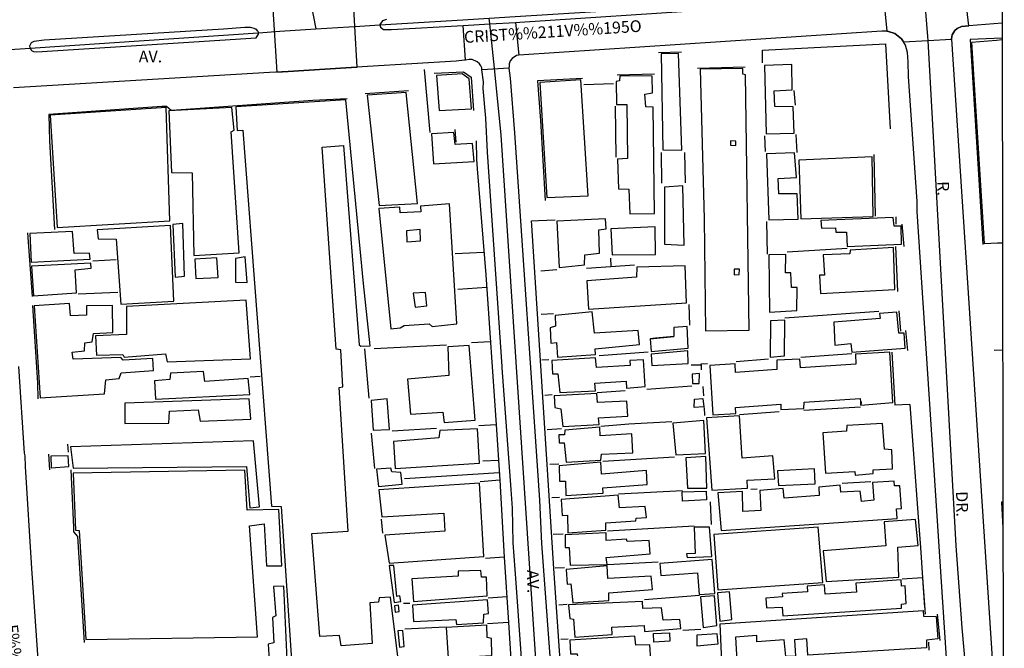
# Model space of a CAD drawing. Extents: x 178290 to 180707, y 1677046 to 1679821.
# Drawn here: x 180496 to 180706, y 1677765 to 1677899 of the extents above; entities that cross this region are included whole.
import ezdxf
from ezdxf.enums import TextEntityAlignment as Align

# ---------------------------------------------------------------- set-up
doc = ezdxf.new("R2010")
doc.units = 0
doc.header["$MEASUREMENT"] = 0
for name, color, linetype in [('V-CANTEIRO', 101, 'CONTINUOUS'), ('V-CRUZAMENTO', 1, 'CONTINUOUS'), ('V-EDIFICACAO', 2, 'CONTINUOUS'), ('V-EIXO_DE_LOGRADOURO', 3, 'CONTINUOUS'), ('V-LOTE', 11, 'CONTINUOUS'), ('V-NOME_DOS_LOGRADOUROS', 7, 'CONTINUOUS'), ('V-QUADRA', 6, 'CONTINUOUS'), ('V-TESTADA', 6, 'CONTINUOUS'), ('X-LIMITE_5000', 7, 'CONTINUOUS')]:
    doc.layers.add(name, color=color, linetype=linetype)

msp = doc.modelspace()

# ---------------------------------------------------------------- linework, layer by layer
at = {"layer": 'V-CANTEIRO'}
msp.add_lwpolyline([(180574.44, 1677898.94), (180573.54, 1677898.68), (180573.01, 1677897.88), (180573.03, 1677897.8), (180573.15, 1677897.3), (180573.78, 1677896.85), (180575.5, 1677896.79), (180590.69, 1677897.68), (180596.37, 1677898.01), (180601.86, 1677898.34), (180602.77, 1677898.39), (180643.65, 1677901.05)], dxfattribs=at)
msp.add_lwpolyline([(180547.18, 1677896.12), (180547.18, 1677896.28), (180547.13, 1677896.35), (180547.05, 1677896.46), (180546.8, 1677896.83), (180546.73, 1677896.86), (180546.57, 1677896.92), (180546.28, 1677897.03), (180545.79, 1677897.14), (180545.48, 1677897.22), (180545.41, 1677897.22), (180545.39, 1677897.22), (180544.32, 1677897.22), (180539.79, 1677896.92), (180501.66, 1677894.53), (180499.45, 1677894.25), (180498.9, 1677893.96), (180498.52, 1677893.25), (180498.56, 1677892.96), (180498.64, 1677892.83), (180498.93, 1677892.38), (180499.39, 1677892.14), (180500.06, 1677892.07), (180531.26, 1677894.06), (180546.71, 1677895.07), (180547.19, 1677895.84), (180547.19, 1677895.85)], close=True, dxfattribs=at)
at = {"layer": 'V-CRUZAMENTO'}
msp.add_lwpolyline([(180565.74, 1677888.68), (180568.2, 1677888.82), (180567.7, 1677897.47), (180567.24, 1677905.37), (180566.41, 1677905.32), (180565.03, 1677905.44), (180563.31, 1677906.27), (180562.36, 1677907.38), (180562.11, 1677907.93), (180557.36, 1677907.6), (180552.4, 1677907.26), (180552.13, 1677906.3), (180551.15, 1677905.28), (180550.27, 1677904.66), (180550.03, 1677904.59), (180551.09, 1677887.76), (180553.5, 1677887.91), (180565.74, 1677888.68)], close=True, dxfattribs=at)
msp.add_lwpolyline([(180680, 1677904.48), (180680.75, 1677896.43), (180680.75, 1677896.43), (180681.13, 1677896.41), (180682.49, 1677895.98), (180683.88, 1677894.86), (180684.32, 1677894.17), (180689.46, 1677894.45), (180694.55, 1677894.73), (180694.54, 1677894.84), (180694.7, 1677895.66), (180695.2, 1677896.58), (180695.72, 1677897.05), (180696.63, 1677897.45), (180698.19, 1677897.57), (180697.27, 1677905.56)], dxfattribs=at)
at = {"layer": 'V-CRUZAMENTO', "linetype": 'Continuous', "flags": 128}
msp.add_lwpolyline([(180594.71, 1677888.27), (180594.67, 1677888.65), (180594.45, 1677889.06), (180594.19, 1677889.55), (180593.66, 1677889.95), (180592.6, 1677890.43), (180592.02, 1677890.44), (180591.18, 1677890.33), (180590.69, 1677897.68), (180596.37, 1677898.01), (180601.86, 1677898.34), (180602.52, 1677891.33), (180602.04, 1677891.3), (180601.15, 1677890.68), (180600.7, 1677890.13), (180600.48, 1677889.52), (180600.46, 1677888.98), (180600.44, 1677888.62), (180594.72, 1677888.22)], dxfattribs=at)
at = {"layer": 'V-EDIFICACAO'}
for points in [[(180705.26, 1677894.59), (180704.12, 1677894.49), (180698.78, 1677894.02), (180701.44, 1677851.3), (180704.31, 1677851.44), (180705.34, 1677851.49)], [(180577.26, 1677760.1), (180575.27, 1677776.08), (180575.27, 1677776.08), (180575.27, 1677776.08), (180572.83, 1677775.96), (180572.71, 1677775.06), (180570.9, 1677774.91), (180571.36, 1677766.23), (180564.8, 1677765.79), (180564.44, 1677767.96), (180560.23, 1677767.74), (180558.57, 1677789.62), (180566.26, 1677790.18), (180564.33, 1677820.66), (180565.16, 1677820.82), (180564.68, 1677828.68), (180563.71, 1677828.84), (180560.75, 1677871.83), (180565.26, 1677872.12), (180568.62, 1677829.75), (180568.94, 1677829.45), (180570.91, 1677829.55), (180569.49, 1677842.84), (180569.49, 1677842.84), (180565.78, 1677881.88), (180542.35, 1677880.39), (180542.68, 1677875.36), (180543.84, 1677875.42), (180549.97, 1677795.48), (180551.99, 1677795.4), (180554.41, 1677759.62)]]:
    msp.add_lwpolyline(points, dxfattribs=at)
for points in [[(180633.19, 1677871.26), (180637.21, 1677871.17), (180637.21, 1677871.17), (180636.51, 1677891.73), (180632.8, 1677891.64), (180633.19, 1677871.26), (180633.19, 1677871.26)], [(180661.08, 1677874.76), (180660.87, 1677880.4), (180657, 1677880.45), (180656.86, 1677883.78), (180660.66, 1677883.97), (180660.6, 1677889.38), (180654.78, 1677889.19), (180655.1, 1677874.62), (180661.08, 1677874.76)], [(180585.01, 1677887.04), (180585.59, 1677879.6), (180592.46, 1677879.95), (180591.98, 1677886.36), (180590.48, 1677887.38), (180585.01, 1677887.04)], [(180624, 1677886.96), (180623.98, 1677885.92), (180623.23, 1677885.79), (180623.34, 1677880.87), (180625.47, 1677880.86), (180625.64, 1677869.39), (180623.53, 1677869.28), (180623.74, 1677862.94), (180625.93, 1677862.86), (180626.16, 1677857.59), (180631.38, 1677857.67), (180631.1, 1677880.31), (180629.54, 1677880.4), (180629.35, 1677883.04), (180630.97, 1677883.33), (180630.87, 1677886.92), (180624, 1677886.96)], [(180641.12, 1677888.39), (180641.96, 1677856.53), (180642.25, 1677832.77), (180642.25, 1677832.77), (180651.52, 1677832.87), (180650.74, 1677887.17), (180650.13, 1677887.3), (180650.14, 1677888.55), (180641.12, 1677888.39)], [(180607.02, 1677885.54), (180608.51, 1677861.12), (180617.27, 1677861.48), (180615.72, 1677886.1), (180607.02, 1677885.54)], [(180570.32, 1677882.85), (180572.86, 1677859.4), (180580.98, 1677859.81), (180580.98, 1677859.81), (180578.61, 1677883.42), (180570.32, 1677882.85)], [(180502.94, 1677878.58), (180502.94, 1677878.58), (180504.41, 1677854.72), (180528.33, 1677856.15), (180528.33, 1677856.15), (180527.58, 1677880.25), (180502.94, 1677878.58)], [(180528.14, 1677879.54), (180528.14, 1677879.54), (180528.14, 1677879.54), (180528.69, 1677866.4), (180533.09, 1677866.35), (180533.09, 1677866.35), (180533.43, 1677848.74), (180543.08, 1677849.32), (180543.08, 1677849.32), (180543.08, 1677849.32), (180543.08, 1677849.32), (180541.37, 1677875.09), (180542.01, 1677875.38), (180541.54, 1677880.23)], [(180583.97, 1677874.64), (180584.39, 1677868.24), (180593.02, 1677868.73), (180592.71, 1677872.58), (180589, 1677872.37), (180588.73, 1677874.92), (180583.97, 1677874.64)], [(180647.53, 1677873.13), (180647.57, 1677872.24), (180648.7, 1677872.17), (180648.7, 1677872.17), (180648.69, 1677873.07), (180648.69, 1677873.07), (180647.53, 1677873.13)], [(180655.2, 1677870.39), (180655.66, 1677856.34), (180661.93, 1677856.51), (180661.73, 1677861.88), (180657.84, 1677861.84), (180657.68, 1677865.11), (180661.56, 1677865.33), (180661.56, 1677865.33), (180661.17, 1677870.57), (180655.2, 1677870.39)], [(180662.09, 1677869.03), (180662.49, 1677856.57), (180677.85, 1677857.02), (180677.66, 1677869.72), (180662.09, 1677869.03)], [(180633.53, 1677863.31), (180633.48, 1677851.18), (180637.66, 1677850.97), (180637.44, 1677863.55), (180633.53, 1677863.31)], [(180581.62, 1677859.22), (180581.62, 1677859.22), (180581.73, 1677858.06), (180577.33, 1677857.83), (180577.25, 1677859.03), (180572.75, 1677858.73), (180575.36, 1677833.19), (180575.36, 1677833.19), (180577.32, 1677833.36), (180578.15, 1677833.9), (180583.47, 1677834.26), (180584.09, 1677833.65), (180589.39, 1677834.22), (180587.79, 1677859.74), (180581.62, 1677859.22)], [(180529.01, 1677855.35), (180529.52, 1677844.12), (180531.45, 1677844.39), (180531.12, 1677855.55), (180529.01, 1677855.35)], [(180610.64, 1677856.07), (180611.11, 1677846.18), (180616.51, 1677846.76), (180616.61, 1677848.88), (180619.72, 1677849.25), (180619.54, 1677854.24), (180621.1, 1677854.45), (180620.99, 1677856.58), (180610.64, 1677856.07)], [(180666.76, 1677856.19), (180666.87, 1677854.56), (180669.85, 1677854.67), (180669.96, 1677853.69), (180672.19, 1677853.74), (180672.35, 1677850.65), (180683.91, 1677851.14), (180683.85, 1677854.99), (180682.34, 1677854.99), (180682.12, 1677856.84), (180666.76, 1677856.19)], [(180498.59, 1677853.44), (180498.88, 1677847.31), (180511.41, 1677847.95), (180511.29, 1677849.24), (180508.03, 1677849.2), (180507.65, 1677853.89), (180498.59, 1677853.44)], [(180512.89, 1677854.22), (180513.15, 1677852.31), (180516.91, 1677852.27), (180517.93, 1677838.43), (180529.17, 1677839.06), (180528.46, 1677855.15), (180512.89, 1677854.22)], [(180578.63, 1677853.99), (180578.76, 1677851.67), (180581.64, 1677851.86), (180581.55, 1677854.28), (180578.63, 1677853.99)], [(180622.12, 1677854.44), (180622.38, 1677848.88), (180631.57, 1677848.97), (180631.53, 1677854.88), (180622.12, 1677854.44)], [(180672.99, 1677849.92), (180672.99, 1677849.92), (180672.94, 1677849.1), (180667.21, 1677848.9), (180667.53, 1677844.59), (180666.45, 1677844.58), (180666.65, 1677840.67), (180682.5, 1677841.55), (180682.18, 1677850.43), (180672.99, 1677849.92)], [(180533.7, 1677847.98), (180533.9, 1677843.89), (180538.63, 1677844.06), (180538.31, 1677848.27), (180533.7, 1677847.98)], [(180542.29, 1677848.13), (180542.29, 1677848.13), (180542.28, 1677843.06), (180544.81, 1677843.02), (180544.4, 1677848.47), (180542.29, 1677848.13), (180542.29, 1677848.13)], [(180659.33, 1677849), (180655.69, 1677848.88), (180655.86, 1677836.74), (180661.65, 1677837.06), (180661.65, 1677837.06), (180661.71, 1677841.97), (180660.5, 1677841.97), (180660.36, 1677845.05), (180659.25, 1677845.11), (180659.33, 1677849)], [(180498.94, 1677846.5), (180499.37, 1677840.22), (180508.52, 1677840.84), (180508.24, 1677845.71), (180511.6, 1677846.07), (180511.58, 1677847.11), (180498.94, 1677846.5)], [(180616.98, 1677843.34), (180617.39, 1677837.35), (180638.19, 1677838.7), (180637.89, 1677846.58), (180627.6, 1677846.28), (180627.6, 1677846.28), (180627.59, 1677844.18), (180616.98, 1677843.34)], [(180648.34, 1677845.89), (180648.34, 1677844.68), (180649.41, 1677844.73), (180649.44, 1677845.86), (180648.34, 1677845.89)], [(180519.14, 1677837.93), (180519.12, 1677831.97), (180512.53, 1677831.68), (180512.73, 1677827.54), (180518.38, 1677827.72), (180518.65, 1677827.15), (180527.41, 1677827.82), (180527.78, 1677826.14), (180545.52, 1677826.76), (180544.58, 1677839.26), (180519.14, 1677837.93)], [(180580.1, 1677840.76), (180580.49, 1677837.78), (180582.98, 1677838.09), (180582.72, 1677840.88), (180580.1, 1677840.76)], [(180507.8, 1677826.69), (180507.59, 1677828.23), (180510.22, 1677828.51), (180510.31, 1677830.21), (180511.87, 1677830.37), (180512.13, 1677832.21), (180516.21, 1677832.4), (180516.19, 1677838.16), (180510.66, 1677838.06), (180510.66, 1677836.09), (180507.21, 1677835.93), (180506.99, 1677838.58), (180499.53, 1677838.05), (180500.77, 1677818.53), (180514.47, 1677819.34), (180514.74, 1677822.32), (180517.58, 1677822.59), (180518, 1677823.82), (180524.91, 1677824.28), (180524.75, 1677826.84), (180518.45, 1677826.53), (180517.93, 1677827.1), (180507.8, 1677826.69)], [(180610.27, 1677835.98), (180610.32, 1677833.72), (180609.2, 1677833.38), (180609.33, 1677830.09), (180610.55, 1677830.27), (180610.78, 1677827.11), (180618.82, 1677827.72), (180618.76, 1677828.95), (180628.21, 1677829.81), (180627.93, 1677832.83), (180618.66, 1677832.22), (180618.15, 1677836.81), (180610.27, 1677835.98)], [(180656.05, 1677834.87), (180656.05, 1677834.87), (180655.98, 1677827.17), (180659.05, 1677827.41), (180659.11, 1677835.02), (180659.11, 1677835.02), (180656.05, 1677834.87)], [(180669.48, 1677834.61), (180669.74, 1677829.73), (180673.14, 1677830.03), (180673.36, 1677828.2), (180684.65, 1677829.03), (180684.44, 1677832.28), (180683.36, 1677832.22), (180682.92, 1677836.69), (180679.21, 1677836.4), (180679.34, 1677835.4), (180669.48, 1677834.61)], [(180630.45, 1677831.05), (180630.67, 1677828.34), (180638.52, 1677829.03), (180638.3, 1677833.68), (180635.48, 1677833.44), (180635.48, 1677831.53)], [(180635.48, 1677831.53), (180630.45, 1677831.06), (180630.45, 1677831.05)], [(180635.48, 1677831.53), (180631.62, 1677831.16), (180630.45, 1677831.05)], [(180587.48, 1677829.31), (180587.63, 1677823.24), (180578.89, 1677822.48), (180579.54, 1677815.05), (180586.42, 1677815.46), (180586.7, 1677813.25), (180586.7, 1677813.25), (180586.7, 1677813.25), (180593.29, 1677813.78), (180591.98, 1677829.61), (180587.48, 1677829.31)], [(180630.69, 1677827.75), (180630.82, 1677825.35), (180638.57, 1677825.79), (180638.46, 1677828.51), (180630.69, 1677827.75)], [(180609.55, 1677826.45), (180609.68, 1677823.61), (180610.83, 1677823.61), (180611.25, 1677819.6), (180618.81, 1677820), (180618.71, 1677821.64), (180625.39, 1677822.02), (180625.45, 1677820.55), (180629.4, 1677820.89), (180629.03, 1677826.6), (180626.13, 1677826.42), (180626.18, 1677825.38), (180619.06, 1677824.92), (180618.87, 1677827), (180609.55, 1677826.45)], [(180675.24, 1677816.97), (180675.24, 1677816.97), (180682.05, 1677817.47), (180681.42, 1677828.24), (180674.1, 1677827.75), (180674.1, 1677827.75), (180674.2, 1677825.65), (180662.43, 1677824.87), (180662.27, 1677826.75), (180662.27, 1677826.75), (180657.36, 1677826.51), (180657.37, 1677824.51), (180648.59, 1677823.91), (180648.54, 1677825.73), (180643.15, 1677825.35), (180643.77, 1677814.86), (180648.68, 1677815.17), (180648.68, 1677815.17), (180648.6, 1677816.44), (180658.21, 1677817.14), (180658.27, 1677816.03), (180663.12, 1677816.26), (180663.17, 1677817.54), (180675.1, 1677818.36), (180675.24, 1677816.97), (180675.24, 1677816.97)], [(180528.47, 1677823.72), (180528.38, 1677822.43), (180525.1, 1677822.13), (180525.34, 1677818.24), (180545.33, 1677819.21), (180545, 1677822.62), (180535.8, 1677821.96), (180535.8, 1677821.96), (180535.54, 1677824.08), (180528.47, 1677823.72)], [(180640.93, 1677823.7), (180639.37, 1677823.52), (180639.46, 1677821.53), (180640.91, 1677821.57), (180640.93, 1677823.7), (180640.93, 1677823.7)], [(180518.81, 1677817.38), (180518.81, 1677813.07), (180528.16, 1677813.13), (180528.28, 1677815.65), (180534.41, 1677815.98), (180534.81, 1677813.55), (180545.55, 1677813.98), (180545.21, 1677818.26), (180518.81, 1677817.38)], [(180571.13, 1677817.91), (180571.56, 1677811.64), (180575.05, 1677811.79), (180574.56, 1677818.29), (180571.13, 1677817.91)], [(180610.03, 1677818.91), (180610.03, 1677818.91), (180610.17, 1677816.43), (180611.49, 1677816.19), (180611.89, 1677812.42), (180619.65, 1677812.83), (180619.47, 1677814.26), (180625.73, 1677814.6), (180625.53, 1677817.8), (180619.29, 1677817.49), (180619.12, 1677819.44), (180610.03, 1677818.91)], [(180639.89, 1677818.18), (180641.67, 1677818.38), (180641.67, 1677818.38), (180641.88, 1677816.58), (180639.82, 1677816.47), (180639.82, 1677816.47), (180639.89, 1677818.18)], [(180675.32, 1677817.51), (180675.24, 1677816.97), (180675.28, 1677817.77), (180675.32, 1677817.51)], [(180635.3, 1677813.13), (180635.89, 1677806.37), (180642.25, 1677806.63), (180641.89, 1677813.69), (180635.3, 1677813.13)], [(180656.99, 1677801.27), (180656.56, 1677806.18), (180649.99, 1677805.65), (180649.46, 1677814.7), (180642.44, 1677814.26), (180643.54, 1677798.85), (180651.14, 1677799.32), (180651.11, 1677800.97), (180656.99, 1677801.27), (180656.99, 1677801.27)], [(180585.75, 1677811.56), (180585.51, 1677810.01), (180575.87, 1677809.19), (180576.28, 1677803.5), (180576.28, 1677803.5), (180594.16, 1677804.61), (180593.77, 1677811.92), (180585.75, 1677811.56)], [(180612.35, 1677811.65), (180612.27, 1677810.66), (180611.07, 1677810.65), (180611.11, 1677808.94), (180612.21, 1677808.92), (180612.62, 1677804.84), (180619.98, 1677805.25), (180620.12, 1677806.52), (180626.8, 1677806.79), (180626.8, 1677806.79), (180626.59, 1677810.81), (180619.86, 1677810.43), (180619.76, 1677812.23), (180612.35, 1677811.65)], [(180672.27, 1677812.63), (180672.2, 1677811.38), (180667.19, 1677811.04), (180667.74, 1677802.46), (180673.98, 1677802.83), (180674.03, 1677802.07), (180677.88, 1677802.4), (180677.85, 1677803.19), (180682.01, 1677803.38), (180681.85, 1677807.42), (180680.27, 1677807.58), (180679.87, 1677813.06), (180672.27, 1677812.63)], [(180507.23, 1677808.08), (180507.82, 1677803.57), (180544.65, 1677803.89), (180545.38, 1677795.13), (180547.38, 1677795.34), (180546.14, 1677809.32), (180507.23, 1677808.08)], [(180503.04, 1677806.1), (180503.11, 1677803.64), (180506.87, 1677803.87), (180506.77, 1677806.18), (180503.04, 1677806.1)], [(180638.05, 1677805.73), (180638.4, 1677799.28), (180642.53, 1677799.28), (180642.28, 1677805.99), (180638.05, 1677805.73)], [(180572.26, 1677803.34), (180572.69, 1677799.67), (180577.77, 1677800.13), (180577.45, 1677802.65), (180575.58, 1677802.79), (180575.37, 1677803.56), (180572.26, 1677803.34)], [(180611.15, 1677804.01), (180611.22, 1677800.79), (180612.47, 1677800.76), (180612.54, 1677797.76), (180620.48, 1677798.24), (180620.37, 1677799.35), (180629.8, 1677800.06), (180629.66, 1677803.04), (180620.14, 1677802.29), (180620.14, 1677802.29), (180620, 1677804.83), (180611.15, 1677804.01)], [(180657.56, 1677802.98), (180657.56, 1677802.98), (180657.78, 1677799.86), (180665.51, 1677800.21), (180665.37, 1677803.39), (180657.56, 1677802.98), (180657.56, 1677802.98)], [(180507.82, 1677802.51), (180508.32, 1677790.35), (180508.32, 1677790.35), (180509.11, 1677790.29), (180510.5, 1677767.09), (180546.99, 1677767.69), (180545.31, 1677791.3), (180548.39, 1677791.69), (180548.93, 1677782.77), (180552.19, 1677782.8), (180551.54, 1677794.74), (180544.76, 1677794.64), (180544.28, 1677803.11), (180507.82, 1677802.51)], [(180572.81, 1677798.91), (180573.44, 1677793.17), (180586.58, 1677793.94), (180586.84, 1677790.15), (180574.03, 1677789.29), (180574.98, 1677783.35), (180595.07, 1677784.76), (180594.16, 1677800.34), (180572.81, 1677798.91)], [(180658.95, 1677797.17), (180658.77, 1677799.23), (180653.79, 1677798.76), (180654, 1677794.51), (180650.18, 1677794.32), (180650.06, 1677798.58), (180644.87, 1677798.29), (180645.55, 1677790.31), (180682.96, 1677792.85), (180682.81, 1677794.89), (180683.86, 1677794.97), (180683.54, 1677799.77), (180682.42, 1677799.77), (180682.33, 1677800.76), (180677.74, 1677800.46), (180677.98, 1677796.73), (180675.39, 1677796.46), (180675.12, 1677798.67), (180671.02, 1677798.45), (180670.88, 1677799.94), (180666.35, 1677799.49), (180666.37, 1677797.71), (180658.95, 1677797.17)], [(180611.54, 1677796.89), (180611.77, 1677793.49), (180612.86, 1677793.55), (180612.97, 1677789.79), (180612.97, 1677789.79), (180621.02, 1677790.35), (180621.03, 1677791.92), (180627.39, 1677792.36), (180627.47, 1677792.9), (180629.66, 1677793.07), (180629.41, 1677795.4), (180623.96, 1677795.09), (180623.65, 1677797.77), (180623.65, 1677797.77), (180611.54, 1677796.89)], [(180642.36, 1677798.68), (180642.36, 1677798.68), (180642.45, 1677796.78), (180637.34, 1677796.51), (180637.25, 1677798.5), (180642.36, 1677798.68), (180642.36, 1677798.68)], [(180639.82, 1677790.99), (180640, 1677785.43), (180638.2, 1677785.29), (180638.34, 1677784.52), (180643.58, 1677784.78), (180643.1, 1677791.03), (180639.82, 1677790.99)], [(180643.98, 1677789.45), (180644.82, 1677777.65), (180667.19, 1677779.21), (180666.18, 1677791.01), (180643.98, 1677789.45)], [(180667.21, 1677785.95), (180667.86, 1677779.42), (180667.86, 1677779.42), (180667.86, 1677779.42), (180683.35, 1677780.39), (180683.1, 1677786.71), (180687.41, 1677787.13), (180686.9, 1677792.64), (180680.22, 1677792.11), (180680.58, 1677787), (180667.21, 1677785.95)], [(180612.36, 1677789.34), (180612.36, 1677789.34), (180612.4, 1677786.67), (180613.28, 1677786.65), (180613.46, 1677782.9), (180613.46, 1677782.9), (180621.33, 1677783.09), (180621.13, 1677784.57), (180630.48, 1677785.34), (180630.25, 1677788.18), (180625.55, 1677787.97), (180625.4, 1677788.41), (180621.12, 1677788.19), (180621.11, 1677789.81), (180612.36, 1677789.34)], [(180574.95, 1677782.81), (180576.03, 1677774.96), (180577.43, 1677775.19), (180577.28, 1677776.4), (180576.6, 1677776.28), (180575.94, 1677782.86), (180574.95, 1677782.81)], [(180612.61, 1677782.01), (180612.82, 1677778.87), (180613.61, 1677778.92), (180614.02, 1677774.9), (180621.7, 1677775.38), (180621.68, 1677777.02), (180630.95, 1677777.72), (180630.71, 1677780.61), (180621.47, 1677780.1), (180621.34, 1677782.77), (180612.61, 1677782.01)], [(180632.51, 1677783.29), (180632.73, 1677780.74), (180640.56, 1677781.26), (180640.88, 1677776.7), (180644.18, 1677776.91), (180643.65, 1677784.12), (180632.51, 1677783.29)], [(180579.77, 1677779.99), (180580.12, 1677775.16), (180580.12, 1677775.16), (180595.81, 1677776.41), (180595.81, 1677776.41), (180595.65, 1677780.35), (180594.6, 1677780.39), (180594.45, 1677781.76), (180589.63, 1677781.65), (180589.68, 1677780.59), (180579.77, 1677779.99)], [(180550.41, 1677778.4), (180550.89, 1677772.15), (180550.15, 1677771.81), (180550.47, 1677766.41), (180549.27, 1677766.13), (180549.66, 1677759.33), (180549.66, 1677759.33), (180553.43, 1677759.71), (180553.43, 1677759.71), (180552.58, 1677778.42), (180550.41, 1677778.4)], [(180658.7, 1677772.14), (180683.92, 1677773.75), (180683.88, 1677774.64), (180684.92, 1677774.73), (180684.66, 1677778.55), (180683.88, 1677778.42), (180683.79, 1677779.81), (180674.2, 1677779.09), (180674.31, 1677777.16), (180667.69, 1677776.77), (180667.52, 1677778.72), (180663.83, 1677778.42), (180663.92, 1677777.23), (180658.53, 1677776.88), (180658.58, 1677776.18), (180655.06, 1677775.92), (180655.23, 1677773.86), (180658.53, 1677773.99), (180658.7, 1677772.14)], [(180641.19, 1677776.21), (180641.75, 1677769.69), (180644.65, 1677770.1), (180644.15, 1677776.39), (180641.19, 1677776.21)], [(180644.76, 1677777.03), (180645.24, 1677771.03), (180647.83, 1677771.36), (180647.36, 1677777.25), (180644.76, 1677777.03)], [(180576.11, 1677774.25), (180576.11, 1677774.25), (180576.23, 1677772.91), (180577.1, 1677773.06), (180576.97, 1677774.39), (180576.97, 1677774.39), (180576.11, 1677774.25)], [(180579.93, 1677774.44), (180580.13, 1677770.96), (180589.18, 1677771.38), (180589.29, 1677770.3), (180595.04, 1677770.67), (180595.13, 1677772.47), (180596.12, 1677772.61), (180595.92, 1677775.53), (180579.93, 1677774.44)], [(180613.13, 1677774.46), (180613.13, 1677774.46), (180613.37, 1677771.55), (180614.19, 1677771.4), (180614.47, 1677767.58), (180622.36, 1677768.16), (180622.33, 1677769.71), (180629.16, 1677770.12), (180629.25, 1677768.82), (180636.98, 1677769.43), (180636.75, 1677771.38), (180633.2, 1677771.22), (180632.86, 1677773.84), (180628.92, 1677773.68), (180628.81, 1677775.21), (180613.13, 1677774.46)], [(180645.36, 1677770.42), (180688.52, 1677773.31), (180688.58, 1677772.07), (180691.23, 1677772.01), (180691.63, 1677767.26), (180689.2, 1677766.98), (180689.2, 1677765.34), (180663.98, 1677763.75), (180663.74, 1677767.22), (180661.18, 1677767.03), (180661.37, 1677763.58), (180659.33, 1677763.47), (180658.94, 1677767.03), (180653.13, 1677766.59), (180653.11, 1677767.94), (180648.58, 1677767.6), (180648.87, 1677762.67), (180645.7, 1677762.45), (180645.36, 1677770.42)], [(180587.07, 1677769.63), (180587.5, 1677763.22), (180596.83, 1677763.71), (180596.7, 1677767.33), (180595.83, 1677767.5), (180595.75, 1677770.17), (180587.07, 1677769.63)], [(180576.85, 1677768.96), (180576.85, 1677768.96), (180577.17, 1677765.47), (180578.2, 1677765.64), (180577.89, 1677769.02), (180576.85, 1677768.96), (180576.85, 1677768.96)], [(180613.41, 1677767), (180613.41, 1677767), (180613.55, 1677764.08), (180614.94, 1677764.05), (180615.34, 1677759.94), (180622.9, 1677760.32), (180622.66, 1677762.2), (180630.62, 1677762.74), (180630.39, 1677765.99), (180627.41, 1677765.89), (180627.24, 1677767.79), (180613.41, 1677767)], [(180631.2, 1677768.35), (180634.56, 1677768.54), (180634.62, 1677766.77), (180631.26, 1677766.52), (180631.2, 1677768.35)], [(180640.36, 1677768.02), (180640.36, 1677765.79), (180644.92, 1677766.21), (180644.69, 1677768.32), (180640.36, 1677768.02)]]:
    msp.add_lwpolyline(points, close=True, dxfattribs=at)
at = {"layer": 'V-EIXO_DE_LOGRADOURO'}
for points in [[(180526.52, 1678053.4), (180528.21, 1678045.22), (180532.57, 1678024.16), (180556.98, 1677909.59), (180557.36, 1677907.6), (180559.4, 1677896.94)], [(180678.55, 1678054.07), (180679.08, 1678046.44), (180679.79, 1678036.38), (180683.8, 1677966.65), (180687.5, 1677919.57), (180688.65, 1677905.02), (180689.41, 1677895.31), (180689.46, 1677894.45), (180695.42, 1677787.01), (180696.72, 1677769.58), (180698.32, 1677751.34), (180705.6, 1677698.04), (180705.61, 1677697.95)], [(180493.25, 1677892.47), (180498.64, 1677892.83), (180547.16, 1677896.12), (180547.18, 1677896.12), (180551.73, 1677896.43), (180559.4, 1677896.94), (180568.74, 1677897.53), (180573.03, 1677897.8), (180590.61, 1677898.89), (180596.24, 1677899.25), (180601.74, 1677899.59), (180676.08, 1677904.23), (180680, 1677904.48), (180688.65, 1677905.02), (180697.27, 1677905.56), (180702.22, 1677905.86), (180704.24, 1677905.99), (180705.25, 1677906.05)], [(180611.62, 1677681.55), (180610.9, 1677690.53), (180610.21, 1677699.11), (180607.61, 1677741.47), (180598.81, 1677874.38), (180597.34, 1677888.59), (180596.37, 1677898.01), (180596.24, 1677899.25)]]:
    msp.add_lwpolyline(points, dxfattribs=at)
at = {"layer": 'V-LOTE'}
for points in [[(180654.33, 1677892.4), (180680.46, 1677893.74), (180681.52, 1677875.71)], [(180593.61, 1677868.22), (180593.69, 1677867.21), (180595.56, 1677844.68)], [(180605.27, 1677856.14), (180606.71, 1677856.21), (180610.27, 1677856.38)], [(180609.97, 1677782.24), (180605.33, 1677855.16), (180605.27, 1677856.14)], [(180641.32, 1677825.49), (180641.31, 1677825.73), (180642.63, 1677825.83)], [(180635.09, 1677813.42), (180625.93, 1677812.89), (180619.99, 1677812.38)], [(180705.43, 1677796.3), (180705.16, 1677796.34), (180705.44, 1677790.82)], [(180613.22, 1677734.89), (180613.15, 1677735.94), (180609.97, 1677782.24)]]:
    msp.add_lwpolyline(points, dxfattribs=at)
at = {"layer": 'V-LOTE', "flags": 128}
for points in [[(180654.31, 1677889.73), (180654.33, 1677892.4)], [(180582.44, 1677888.28), (180583.62, 1677874.9)], [(180616.34, 1677885.09), (180622.7, 1677885.36)], [(180661.02, 1677883.82), (180661.3, 1677880.71)], [(180623.03, 1677880.5), (180623.16, 1677869.7)], [(180661.46, 1677874.48), (180661.64, 1677870.65)], [(180654.77, 1677874.22), (180654.9, 1677870.87)], [(180632.95, 1677864.12), (180632.88, 1677870.68)], [(180637.73, 1677870.68), (180637.93, 1677864.19)], [(180655.17, 1677855.98), (180655.33, 1677849.05)], [(180595.13, 1677849.42), (180589.01, 1677849.1)], [(180672.37, 1677850.22), (180659.59, 1677849.48)], [(180516.95, 1677847.81), (180511.96, 1677847.55)], [(180622.01, 1677848.2), (180622.1, 1677846.41)], [(180610.62, 1677845.69), (180607.21, 1677845.43)], [(180616.9, 1677846.04), (180622.1, 1677846.41)], [(180622.1, 1677846.41), (180627.1, 1677846.76)], [(180595.56, 1677844.68), (180597.73, 1677812.79)], [(180508.88, 1677840.58), (180517.28, 1677840.96)], [(180595.71, 1677841.97), (180589.58, 1677841.52)], [(180638.71, 1677838.32), (180638.82, 1677833.95)], [(180679.05, 1677836.86), (180659.06, 1677835.46)], [(180609.92, 1677836.39), (180607.31, 1677836.22)], [(180570.74, 1677818.39), (180569.84, 1677828.94)], [(180571.81, 1677829), (180587.2, 1677829.8)], [(180596.46, 1677830.39), (180592.48, 1677830.17)], [(180705.38, 1677828.64), (180703.61, 1677828.59)], [(180608.91, 1677826.55), (180607.47, 1677826.48)], [(180630.06, 1677828.18), (180619.59, 1677827.41)], [(180655.65, 1677826.69), (180648.78, 1677826.13)], [(180662.49, 1677827.13), (180673.35, 1677827.91)], [(180639.17, 1677825.48), (180641.32, 1677825.49)], [(180641.32, 1677825.49), (180641.34, 1677824.43)], [(180545.44, 1677822.99), (180547.57, 1677823.08)], [(180625.18, 1677819.97), (180619.19, 1677819.59)], [(180639.3, 1677820.96), (180629.76, 1677820.29)], [(180641.63, 1677820.91), (180641.77, 1677818.91)], [(180609.63, 1677819.12), (180608.08, 1677818.97)], [(180641.92, 1677816.42), (180642.05, 1677814.71)], [(180675.2, 1677816.48), (180663.12, 1677815.81)], [(180685.65, 1677817.08), (180682.49, 1677816.93)], [(180685.65, 1677817.08), (180687.45, 1677793.15)], [(180657.87, 1677815.49), (180649.49, 1677814.88)], [(180585.01, 1677811.94), (180575.64, 1677811.38)], [(180597.73, 1677812.79), (180594.07, 1677812.54)], [(180597.73, 1677812.79), (180598.53, 1677800.99)], [(180611.59, 1677811.92), (180608.56, 1677811.71)], [(180571.17, 1677810.95), (180571.83, 1677803.49)], [(180635.64, 1677805.9), (180620.38, 1677804.95)], [(180598.2, 1677805.18), (180594.86, 1677805.02)], [(180611.03, 1677804.36), (180609.11, 1677804.3)], [(180598.37, 1677802.54), (180578.24, 1677801.28)], [(180594.32, 1677800.72), (180598.52, 1677801.06)], [(180598.53, 1677800.99), (180599.42, 1677784.59)], [(180653.23, 1677799.09), (180651.9, 1677799.02)], [(180677.37, 1677800.67), (180671.3, 1677800.27)], [(180611.22, 1677797.32), (180609.58, 1677797.22)], [(180637.31, 1677798.75), (180623.76, 1677798.01)], [(180643.23, 1677796.39), (180643.4, 1677791.57)], [(180573.3, 1677792.67), (180573.57, 1677789.69)], [(180639.82, 1677791.24), (180621.36, 1677790.17)], [(180611.98, 1677789.52), (180609.87, 1677789.43)], [(180687.93, 1677786.64), (180688.36, 1677780.23)], [(180599.42, 1677784.59), (180595.49, 1677784.34)], [(180599.42, 1677784.59), (180600.34, 1677770.71)], [(180612.25, 1677782.35), (180610.26, 1677782.25)], [(180632.15, 1677783.57), (180621.41, 1677782.99)], [(180688.36, 1677780.23), (180684.04, 1677779.92)], [(180688.36, 1677780.23), (180688.79, 1677773.94)], [(180599.96, 1677776.17), (180596.05, 1677775.92)], [(180640.93, 1677776.45), (180629.27, 1677775.55)], [(180578.01, 1677774.81), (180579.34, 1677774.81)], [(180612.8, 1677774.54), (180611.05, 1677774.39)], [(180578.33, 1677769.37), (180586.96, 1677769.8)], [(180600.34, 1677770.71), (180595.89, 1677770.43)], [(180600.34, 1677770.71), (180600.93, 1677761.76)], [(180637.44, 1677769.07), (180641.23, 1677769.29)], [(180613.06, 1677767.18), (180611.46, 1677767.09)]]:
    msp.add_lwpolyline(points, dxfattribs=at)
at = {"layer": 'V-QUADRA', "flags": 128}
msp.add_lwpolyline([(180705.26, 1677898.14), (180698.19, 1677897.57), (180696.63, 1677897.45), (180695.72, 1677897.05), (180695.2, 1677896.58), (180694.7, 1677895.66), (180694.54, 1677894.84), (180694.55, 1677894.73), (180703.17, 1677763.04), (180703.17, 1677763.04), (180705.5, 1677724.14), (180705.57, 1677723.05)], dxfattribs=at)
at = {"layer": 'V-QUADRA'}
for points in [[(180694.06, 1677754.55), (180687.22, 1677858.09), (180687.21, 1677860.21), (180685.4, 1677886.81), (180685.3, 1677889.95), (180685.14, 1677891.96), (180684.76, 1677893.49), (180684.32, 1677894.17), (180683.88, 1677894.86), (180682.49, 1677895.98), (180681.13, 1677896.41), (180680.75, 1677896.43), (180679.72, 1677896.47), (180602.52, 1677891.33), (180602.04, 1677891.3), (180601.15, 1677890.68), (180600.7, 1677890.13), (180600.48, 1677889.52), (180600.46, 1677888.98), (180600.44, 1677888.62), (180600.73, 1677886.46), (180601.64, 1677874.88), (180606.92, 1677796.74), (180607.36, 1677787.49), (180607.36, 1677787.49), (180609.7, 1677755.87)], [(180608.19, 1677690.99), (180601.99, 1677779.17), (180601.36, 1677787.68), (180601.18, 1677795.03), (180600.91, 1677798.97), (180600.91, 1677798.98), (180599.02, 1677824.84), (180599.01, 1677825.13), (180595.85, 1677870.76), (180595.53, 1677877.95), (180594.97, 1677884.28), (180595.01, 1677885.66), (180594.71, 1677888.27), (180594.67, 1677888.65), (180594.45, 1677889.06), (180594.19, 1677889.55), (180593.66, 1677889.95), (180592.6, 1677890.43), (180592.02, 1677890.44), (180591.18, 1677890.33), (180590.96, 1677890.3), (180589.25, 1677890.07), (180570.37, 1677888.95), (180565.74, 1677888.68), (180553.5, 1677887.91), (180549.53, 1677887.66), (180495.13, 1677884.42)], [(180496.17, 1677825.17), (180497.4, 1677806.7), (180497.56, 1677806.16), (180497.58, 1677803.93), (180498.93, 1677782.23), (180500.69, 1677756.76)]]:
    msp.add_lwpolyline(points, dxfattribs=at)
at = {"layer": 'V-TESTADA'}
for points in [[(180654.33, 1677892.4), (180680.46, 1677893.74), (180681.52, 1677875.71)], [(180705.26, 1677894.98), (180698.48, 1677894.68), (180701.16, 1677851.09)], [(180584.57, 1677887.54), (180590.76, 1677887.8), (180592.38, 1677886.71), (180592.88, 1677879.6)], [(180616.07, 1677886.4), (180606.54, 1677885.87), (180607.17, 1677877.49), (180608.12, 1677860.47)], [(180566.04, 1677882.07), (180558.74, 1677881.72), (180528.78, 1677879.57)], [(180528.78, 1677879.57), (180528.66, 1677879.56), (180527.66, 1677880.48), (180526.66, 1677880.41), (180502.62, 1677878.73), (180502.79, 1677873.16), (180503.84, 1677854.3)], [(180593.46, 1677873.17), (180593.58, 1677869.21), (180593.61, 1677868.22), (180593.69, 1677867.21), (180595.56, 1677844.68), (180597.73, 1677812.79), (180598.53, 1677800.99), (180599.42, 1677784.59), (180600.34, 1677770.71), (180600.93, 1677761.76), (180601.17, 1677758.17), (180601.43, 1677754.35), (180601.89, 1677747.41), (180602.63, 1677736.21), (180602.63, 1677736.19), (180604.36, 1677707.35)], [(180609.97, 1677782.24), (180605.33, 1677855.16), (180605.27, 1677856.14)], [(180499.13, 1677838.13), (180500.24, 1677821.67), (180500.29, 1677818.26)], [(180510.18, 1677766.44), (180508.77, 1677789.03), (180507.98, 1677790.03), (180507.93, 1677791.03), (180507.36, 1677803.17)], [(180613.22, 1677734.89), (180613.15, 1677735.94), (180609.97, 1677782.24)]]:
    msp.add_lwpolyline(points, dxfattribs=at)
at = {"layer": 'V-TESTADA', "flags": 128}
for points in [[(180632.25, 1677891.96), (180637.14, 1677892.09)], [(180623.44, 1677887.2), (180631.36, 1677887.36)], [(180640.56, 1677888.61), (180650.68, 1677888.91)], [(180616.34, 1677885.09), (180622.7, 1677885.36)], [(180569.85, 1677883.18), (180579.11, 1677883.84)], [(180588.94, 1677875.53), (180589.17, 1677872.86)], [(180678.02, 1677870.21), (180678.32, 1677857.13)], [(180682.67, 1677856.98), (180682.67, 1677855.39)], [(180498.07, 1677853.6), (180499.08, 1677840.04)], [(180683.95, 1677855.39), (180684.37, 1677850.71)], [(180682.63, 1677850.67), (180683.01, 1677841.11)], [(180683.31, 1677836.99), (180683.69, 1677832.64)], [(180684.75, 1677832.79), (180685.16, 1677828.56)], [(180681.84, 1677828.22), (180682.49, 1677816.93)], [(180685.65, 1677817.08), (180687.45, 1677793.15), (180687.93, 1677786.64), (180688.38, 1677780.23), (180688.93, 1677772.49)], [(180506.8, 1677806.95), (180506.7, 1677808.66)], [(180502.59, 1677806.51), (180502.79, 1677803.2)], [(180691.48, 1677772.47), (180692.04, 1677766.91)], [(180689.63, 1677766.57), (180689.7, 1677764.83)]]:
    msp.add_lwpolyline(points, dxfattribs=at)
at = {"layer": 'X-LIMITE_5000', "flags": 128}
msp.add_lwpolyline([(180705.25, 1677904.94), (180705.26, 1677898.14), (180705.26, 1677894.59), (180705.34, 1677851.49), (180705.43, 1677800.83), (180705.57, 1677723.05), (180705.61, 1677698.04), (180705.61, 1677697.95), (180705.61, 1677696.04), (180705.62, 1677688.22), (180705.64, 1677679.46), (180705.75, 1677616.02)], dxfattribs=at)

# ---------------------------------------------------------------- texts
at = {"layer": 'V-NOME_DOS_LOGRADOUROS'}
for s, rotation, p in [('CRIST%%211V%%195O', 3.6522, (180609.79, 1677896.07)), ('R.', 271.273, (180692.45, 1677863)), ('DR.', 271.273, (180696.46, 1677795.91)), ('AV. ', 271.4321, (180605.25, 1677779.05)), ('F%%201LIX', 277.3524, (180495.64, 1677761))]:
    msp.add_text(s, height=2.5, rotation=rotation, dxfattribs=at).set_placement(p, align=Align.MIDDLE)
msp.add_text('AV.', height=2.5, dxfattribs=at).set_placement((180524.23, 1677890.75), align=Align.MIDDLE)

doc.saveas('drawing.dxf')
